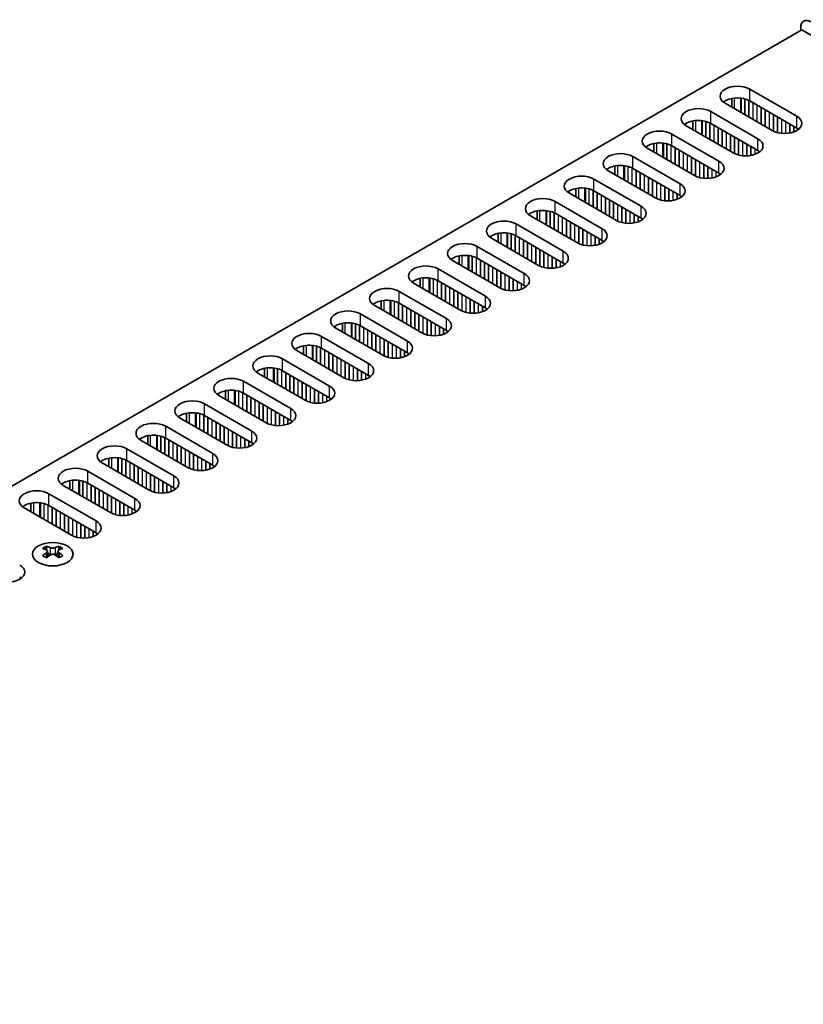
# Model space of a CAD drawing. Units: millimetres. Extents: x 0 to 8642, y 0 to 1405.
# Drawn here: x 284 to 392, y 1035 to 1171 of the extents above; entities that cross this region are included whole.
import ezdxf

# ---------------------------------------------------------------- set-up
doc = ezdxf.new("R2010")
doc.units = ezdxf.units.MM
doc.header["$LTSCALE"] = 5
doc.layers.get('Defpoints').update_dxf_attribs({"lineweight": 25})
for name, color, linetype, lineweight in [('Dimension (ISO)', 7, 'Continuous', 18), ('Visible (ISO)', 7, 'Continuous', 35), ('Visible Narrow (ISO)', 7, 'Continuous', 25)]:
    doc.layers.add(name, color=color, linetype=linetype, lineweight=lineweight)
doc.styles.add('Note Text (TK)', font='MS PGothic.ttf')
doc.dimstyles.new('Default - Method 1b (TK)', dxfattribs={"dimscale": 5, "dimtxt": 2.5, "dimasz": 2.5, "dimexe": 1, "dimexo": 1.5, "dimgap": 1, "dimtad": 1, "dimtoh": 1, "dimrnd": 1e-08, "dimdsep": 46, "dimtxsty": 'Note Text (TK)', "dimcen": 0.09, "dimdle": 5, "dimclrd": 100, "dimclre": 100, "dimclrt": 7, "dimadec": 1, "dimazin": 1, "dimtfac": 1, "dimtmove": 0, "dimatfit": 3, "dimfxl": 1, "dimtolj": 1, "dimlwd": -1, "dimlwe": -1, "dimarcsym": 0})

# ---------------------------------------------------------------- blocks, each defined once
blk = doc.blocks.new('*D14')
at = {"layer": 'Defpoints', "color": 0}
for p in [(395.18, 1171.72), (100.81, 1072.23), (143.24, 1047.74)]:
    blk.add_point(p, dxfattribs=at)
at = {"layer": 'Dimension (ISO)', "color": 100}
for p, q in [((387.68, 1176.05), (329.16, 1209.84)), ((323.33, 1200.71), (111.64, 1078.48)), ((135.74, 1052.07), (95.81, 1075.12))]:
    blk.add_line(p, q, dxfattribs=at)
for points in [[(322.29, 1202.51), (324.37, 1198.9), (334.16, 1206.96)], [(110.6, 1080.29), (112.68, 1076.68), (100.81, 1072.23)]]:
    blk.add_solid(points, dxfattribs=at)
at = {"layer": 'Dimension (ISO)', "color": 7, "insert": (204.76, 1143.91), "char_height": 12.5, "attachment_point": 4, "rotation": 30, "style": 'Note Text (TK)'}
blk.add_mtext('\\A1;{\\Q-30.000;\\W0.816;\\H0.816x;330}', dxfattribs=at)

msp = doc.modelspace()

# ---------------------------------------------------------------- linework, layer by layer
at = {"layer": 'Visible (ISO)'}
for p, q in [((164.3104, 1038.0231), (391.822, 1169.377)), ((391.6453, 1169.2749), (391.6453, 1169.6831)), ((391.822, 1169.377), (695.1709, 994.2384)), ((384.6096, 1161.212), (391.1149, 1157.4561)), ((382.1221, 1158.7289), (382.1221, 1159.9075)), ((391.1149, 1155.8231), (384.6096, 1159.579)), ((379.2355, 1158.1093), (385.7409, 1154.3534)), ((387.7208, 1155.4965), (381.2154, 1159.2524)), ((376.7481, 1156.8049), (376.7481, 1155.6262)), ((382.3468, 1152.3938), (375.8414, 1156.1497)), ((385.7409, 1152.7204), (379.2355, 1156.4763)), ((373.8615, 1155.0066), (380.3669, 1151.2507)), ((376.9728, 1149.2911), (370.4674, 1153.047)), ((371.3741, 1153.7022), (371.3741, 1152.5236)), ((380.3669, 1149.6177), (373.8615, 1153.3736)), ((368.4875, 1151.9039), (374.9929, 1148.148)), ((371.5988, 1146.1884), (365.0934, 1149.9443)), ((366.0001, 1150.5995), (366.0001, 1149.4209)), ((374.9929, 1146.515), (368.4875, 1150.2709)), ((363.1135, 1148.8012), (369.6189, 1145.0454)), ((360.6261, 1147.4968), (360.6261, 1146.3182)), ((369.6189, 1143.4124), (363.1135, 1147.1682)), ((357.7395, 1145.6986), (364.2449, 1141.9427)), ((366.2248, 1143.0858), (359.7194, 1146.8416)), ((355.2521, 1144.3941), (355.2521, 1143.2155)), ((360.8508, 1139.9831), (354.3454, 1143.739)), ((364.2449, 1140.3097), (357.7395, 1144.0656)), ((352.3655, 1142.5959), (358.8709, 1138.84)), ((355.4768, 1136.8804), (348.9714, 1140.6363)), ((349.878, 1141.2914), (349.878, 1140.1128)), ((358.8709, 1137.207), (352.3655, 1140.9629)), ((346.9915, 1139.4932), (353.4969, 1135.7373)), ((350.1027, 1133.7777), (343.5974, 1137.5336)), ((344.504, 1138.1887), (344.504, 1137.0101)), ((353.4969, 1134.1043), (346.9915, 1137.8602)), ((341.6175, 1136.3905), (348.1228, 1132.6346)), ((339.13, 1135.086), (339.13, 1133.9074)), ((344.7287, 1130.675), (338.2233, 1134.4309)), ((348.1228, 1131.0016), (341.6175, 1134.7575)), ((336.2435, 1133.2878), (342.7488, 1129.5319)), ((339.3547, 1127.5723), (332.8493, 1131.3282)), ((333.756, 1131.9834), (333.756, 1130.8047)), ((342.7488, 1127.8989), (336.2435, 1131.6548)), ((330.8694, 1130.1851), (337.3748, 1126.4292)), ((333.9807, 1124.4696), (327.4753, 1128.2255)), ((328.382, 1128.8807), (328.382, 1127.7021)), ((337.3748, 1124.7962), (330.8694, 1128.5521)), ((325.4954, 1127.0824), (332.0008, 1123.3265)), ((323.008, 1125.778), (323.008, 1124.5994)), ((332.0008, 1121.6936), (325.4954, 1125.4494)), ((320.1214, 1123.9797), (326.6268, 1120.2239)), ((328.6067, 1121.367), (322.1013, 1125.1228)), ((317.634, 1122.6753), (317.634, 1121.4967)), ((323.2327, 1118.2643), (316.7273, 1122.0201)), ((326.6268, 1118.5909), (320.1214, 1122.3467)), ((314.7474, 1120.8771), (321.2528, 1117.1212)), ((317.8587, 1115.1616), (311.3533, 1118.9175)), ((312.26, 1119.5726), (312.26, 1118.394)), ((321.2528, 1115.4882), (314.7474, 1119.2441)), ((309.3734, 1117.7744), (315.8788, 1114.0185)), ((312.4847, 1112.0589), (305.9793, 1115.8148)), ((306.886, 1116.4699), (306.886, 1115.2913)), ((315.8788, 1112.3855), (309.3734, 1116.1414)), ((303.9994, 1114.6717), (310.5048, 1110.9158)), ((301.5119, 1113.3672), (301.5119, 1112.1886)), ((307.1107, 1108.9562), (300.6053, 1112.7121)), ((310.5048, 1109.2828), (303.9994, 1113.0387)), ((298.6254, 1111.569), (305.1308, 1107.8131)), ((301.7366, 1105.8535), (295.2313, 1109.6094)), ((296.1379, 1110.2645), (296.1379, 1109.0859)), ((305.1308, 1106.1801), (298.6254, 1109.936)), ((293.2514, 1108.4663), (299.7567, 1104.7104)), ((296.3626, 1102.7508), (289.8572, 1106.5067)), ((290.7639, 1107.1619), (290.7639, 1105.9832)), ((299.7567, 1103.0774), (293.2514, 1106.8333)), ((287.8773, 1105.3636), (294.3827, 1101.6077)), ((285.3899, 1104.0592), (285.3899, 1102.8806)), ((294.3827, 1099.9747), (287.8773, 1103.7306)), ((290.9886, 1099.6481), (284.4832, 1103.404)), ((287.5415, 1098.1195), (287.5415, 1097.9029)), ((289.2739, 1098.1195), (289.2739, 1097.9029)), ((287.6702, 1097.4339), (287.6702, 1096.6122)), ((289.1451, 1097.4339), (289.1451, 1096.6122))]:
    msp.add_line(p, q, dxfattribs=at)
for centre, major_axis, start_param, end_param in [((393.0595, 1168.8666), (-1, 1.7321), 5.49778714, 7.06858347), ((382.9125, 1160.2322), (-2.4, 0), 3.92699082, 7.06858347), ((382.9125, 1158.5992), (-2.4, 0), 3.92699082, 5.65304806), ((377.5385, 1157.1295), (-2.4, 0), 3.92699082, 7.06858347), ((377.5385, 1155.4965), (-2.4, 0), 3.92699082, 5.65304806), ((389.4179, 1156.4763), (2.4, 0), 3.92699082, 7.06858347), ((372.1645, 1154.0268), (-2.4, 0), 3.92699082, 7.06858347), ((389.4179, 1154.8433), (-2.4, 0), 3.7717299, 3.92699082), ((384.0439, 1153.3736), (2.4, 0), 3.92699082, 7.06858347), ((372.1645, 1152.3938), (-2.4, 0), 3.92699082, 5.65304806), ((384.0439, 1151.7406), (-2.4, 0), 3.7717299, 3.92699082), ((366.7905, 1150.9241), (-2.4, 0), 3.92699082, 7.06858347), ((378.6699, 1150.2709), (2.4, 0), 3.92699082, 7.06858347), ((366.7905, 1149.2911), (-2.4, 0), 3.92699082, 5.65304806), ((361.4165, 1147.8214), (-2.4, 0), 3.92699082, 7.06858347), ((378.6699, 1148.6379), (-2.4, 0), 3.7717299, 3.92699082), ((361.4165, 1146.1884), (-2.4, 0), 3.92699082, 5.65304806), ((373.2958, 1147.1682), (2.4, 0), 3.92699082, 7.06858347), ((356.0424, 1144.7188), (-2.4, 0), 3.92699082, 7.06858347), ((373.2958, 1145.5353), (-2.4, 0), 3.7717299, 3.92699082), ((356.0424, 1143.0858), (-2.4, 0), 3.92699082, 5.65304806), ((367.9218, 1144.0656), (2.4, 0), 3.92699082, 7.06858347), ((350.6684, 1141.6161), (-2.4, 0), 3.92699082, 7.06858347), ((367.9218, 1142.4326), (-2.4, 0), 3.7717299, 3.92699082), ((362.5478, 1140.9629), (2.4, 0), 3.92699082, 7.06858347), ((350.6684, 1139.9831), (-2.4, 0), 3.92699082, 5.65304806), ((362.5478, 1139.3299), (-2.4, 0), 3.7717299, 3.92699082), ((345.2944, 1138.5134), (-2.4, 0), 3.92699082, 7.06858347), ((345.2944, 1136.8804), (-2.4, 0), 3.92699082, 5.65304806), ((357.1738, 1137.8602), (2.4, 0), 3.92699082, 7.06858347), ((339.9204, 1135.4107), (-2.4, 0), 3.92699082, 7.06858347), ((357.1738, 1136.2272), (-2.4, 0), 3.7717299, 3.92699082), ((339.9204, 1133.7777), (-2.4, 0), 3.92699082, 5.65304806), ((351.7998, 1134.7575), (2.4, 0), 3.92699082, 7.06858347), ((334.5464, 1132.308), (-2.4, 0), 3.92699082, 7.06858347), ((351.7998, 1133.1245), (-2.4, 0), 3.7717299, 3.92699082), ((334.5464, 1130.675), (-2.4, 0), 3.92699082, 5.65304806), ((346.4258, 1131.6548), (2.4, 0), 3.92699082, 7.06858347), ((329.1724, 1129.2053), (-2.4, 0), 3.92699082, 7.06858347), ((346.4258, 1130.0218), (-2.4, 0), 3.7717299, 3.92699082), ((341.0518, 1128.5521), (2.4, 0), 3.92699082, 7.06858347), ((329.1724, 1127.5723), (-2.4, 0), 3.92699082, 5.65304806), ((323.7984, 1126.1026), (-2.4, 0), 3.92699082, 7.06858347), ((341.0518, 1126.9191), (-2.4, 0), 3.7717299, 3.92699082), ((323.7984, 1124.4696), (-2.4, 0), 3.92699082, 5.65304806), ((335.6778, 1125.4494), (2.4, 0), 3.92699082, 7.06858347), ((318.4244, 1122.9999), (-2.4, 0), 3.92699082, 7.06858347), ((335.6778, 1123.8164), (-2.4, 0), 3.7717299, 3.92699082), ((318.4244, 1121.367), (-2.4, 0), 3.92699082, 5.65304806), ((330.3038, 1122.3467), (2.4, 0), 3.92699082, 7.06858347), ((313.0503, 1119.8973), (-2.4, 0), 3.92699082, 7.06858347), ((330.3038, 1120.7138), (-2.4, 0), 3.7717299, 3.92699082), ((324.9297, 1119.2441), (2.4, 0), 3.92699082, 7.06858347), ((313.0503, 1118.2643), (-2.4, 0), 3.92699082, 5.65304806), ((324.9297, 1117.6111), (-2.4, 0), 3.7717299, 3.92699082), ((307.6763, 1116.7946), (-2.4, 0), 3.92699082, 7.06858347), ((307.6763, 1115.1616), (-2.4, 0), 3.92699082, 5.65304806), ((319.5557, 1116.1414), (2.4, 0), 3.92699082, 7.06858347), ((302.3023, 1113.6919), (-2.4, 0), 3.92699082, 7.06858347), ((319.5557, 1114.5084), (-2.4, 0), 3.7717299, 3.92699082), ((302.3023, 1112.0589), (-2.4, 0), 3.92699082, 5.65304806), ((314.1817, 1113.0387), (2.4, 0), 3.92699082, 7.06858347), ((296.9283, 1110.5892), (-2.4, 0), 3.92699082, 7.06858347), ((314.1817, 1111.4057), (-2.4, 0), 3.7717299, 3.92699082), ((296.9283, 1108.9562), (-2.4, 0), 3.92699082, 5.65304806), ((308.8077, 1109.936), (2.4, 0), 3.92699082, 7.06858347), ((291.5543, 1107.4865), (-2.4, 0), 3.92699082, 7.06858347), ((308.8077, 1108.303), (-2.4, 0), 3.7717299, 3.92699082), ((303.4337, 1106.8333), (2.4, 0), 3.92699082, 7.06858347), ((291.5543, 1105.8535), (-2.4, 0), 3.92699082, 5.65304806), ((286.1803, 1104.3838), (-2.4, 0), 3.92699082, 7.06858347), ((303.4337, 1105.2003), (-2.4, 0), 3.7717299, 3.92699082), ((286.1803, 1102.7508), (-2.4, 0), 3.92699082, 5.65304806), ((298.0597, 1103.7306), (2.4, 0), 3.92699082, 7.06858347), ((298.0597, 1102.0976), (-2.4, 0), 3.7717299, 3.92699082), ((292.6857, 1100.6279), (2.4, 0), 3.92699082, 7.06858347), ((292.6857, 1098.9949), (-2.4, 0), 3.7717299, 3.92699082), ((287.2763, 1092.0733), (3.6136, 6.259), 0.73348815, 0.83730818), ((288.6728, 1091.5732), (3.6964, -6.4023), 2.47483151, 2.57434848), ((288.1425, 1091.5732), (3.6964, 6.4023), 0.56724417, 0.66676114), ((289.539, 1092.0733), (3.6136, -6.259), 2.30428447, 2.40810451), ((288.1425, 1091.267), (-3.6964, 6.4023), 5.61642416, 5.71594113), ((288.1425, 1091.5732), (3.6964, 6.4023), 0.90403518, 1.00355215), ((287.2763, 1090.7669), (-3.6136, 6.259), 5.44587713, 5.54969716), ((288.2486, 1097.4946), (0.5, -0.866), 3.92699082, 4.29658814), ((288.6728, 1091.267), (-3.6964, -6.4023), 4.04562784, 4.14514481), ((288.2486, 1097.4946), (0.5, -0.866), 4.54004732, 5.14665184), ((288.1425, 1091.267), (-3.6964, 6.4023), 5.27963315, 5.37915012), ((288.5668, 1097.4946), (0.5, 0.866), 4.27812612, 4.88473064), ((288.5668, 1097.4946), (0.5, 0.866), 5.12818982, 5.49778714), ((289.539, 1090.7669), (-3.6136, -6.259), 3.8750808, 3.97890083), ((288.6728, 1091.267), (-3.6964, -6.4023), 3.70883683, 3.8083538), ((288.6728, 1091.5732), (3.6964, -6.4023), 2.1380405, 2.23755747), ((282.1498, 1094.545), (2.4, 0), 3.92699082, 7.06858347), ((282.1498, 1092.912), (-2.4, 0), 3.7717299, 3.92699082)]:
    msp.add_ellipse(centre, major_axis=major_axis, ratio=0.57735027, start_param=start_param, end_param=end_param, dxfattribs=at)
msp.add_ellipse((288.4077, 1097.0149), major_axis=(2.8, 0), ratio=0.57735027, dxfattribs=at)
for points in [[(287.5238, 1097.2097), (287.568, 1097.2413), (287.6065, 1097.279), (287.6576, 1097.3571), (287.6702, 1097.3976), (287.6702, 1097.4703), (287.6576, 1097.5073), (287.6065, 1097.5714), (287.568, 1097.5985), (287.5238, 1097.6179)], [(288.0541, 1097.9241), (288.0983, 1097.9047), (288.1544, 1097.8878), (288.2776, 1097.8653), (288.3447, 1097.8597), (288.4706, 1097.8597), (288.5377, 1097.8653), (288.6609, 1097.8878), (288.717, 1097.9047), (288.7612, 1097.9241)], [(288.7612, 1096.9035), (288.717, 1096.9351), (288.6609, 1096.9626), (288.5377, 1096.9992), (288.4706, 1097.0082), (288.3447, 1097.0082), (288.2776, 1096.9992), (288.1544, 1096.9626), (288.0983, 1096.9351), (288.0541, 1096.9035)], [(289.2916, 1097.6179), (289.2473, 1097.5985), (289.2089, 1097.5714), (289.1577, 1097.5073), (289.1451, 1097.4703), (289.1451, 1097.3976), (289.1577, 1097.3571), (289.2089, 1097.279), (289.2473, 1097.2413), (289.2916, 1097.2097)]]:
    msp.add_open_spline(points, degree=3, knots=[0.076192776, 0.076192776, 0.076192776, 0.076192776, 0.0950828432, 0.0950828432, 0.1139729103, 0.1139729103, 0.1328629774, 0.1328629774, 0.1517530446, 0.1517530446, 0.1517530446, 0.1517530446], dxfattribs=at)
at = {"layer": 'Visible Narrow (ISO)'}
for p, q in [((384.6096, 1159.579), (384.6096, 1161.212)), ((382.4882, 1159.963), (382.4882, 1158.5175)), ((383.325, 1159.9642), (383.325, 1158.0345)), ((383.4381, 1159.9512), (383.4381, 1157.9691)), ((383.8883, 1159.8651), (383.8883, 1157.7092)), ((383.9166, 1159.8577), (383.9166, 1157.6929)), ((384.454, 1159.6612), (384.454, 1157.3826)), ((384.4823, 1159.6473), (384.4823, 1157.3663)), ((385.0197, 1159.3422), (385.0197, 1157.056)), ((385.048, 1159.3259), (385.048, 1157.0397)), ((379.2355, 1156.4763), (379.2355, 1158.1093)), ((385.5854, 1159.0156), (385.5854, 1156.7294)), ((385.6136, 1158.9993), (385.6136, 1156.7131)), ((386.151, 1158.689), (386.151, 1156.4028)), ((386.1793, 1158.6727), (386.1793, 1156.3865)), ((386.7167, 1158.3624), (386.7167, 1156.0762)), ((386.745, 1158.3461), (386.745, 1156.0599)), ((387.2824, 1158.0358), (387.2824, 1155.7496)), ((387.3107, 1158.0195), (387.3107, 1155.7333)), ((377.1142, 1156.8603), (377.1142, 1155.4149)), ((377.951, 1156.8615), (377.951, 1154.9318)), ((378.0641, 1156.8485), (378.0641, 1154.8664)), ((378.5143, 1156.7624), (378.5143, 1154.6065)), ((378.5426, 1156.7551), (378.5426, 1154.5902)), ((379.08, 1156.5586), (379.08, 1154.2799)), ((379.1083, 1156.5447), (379.1083, 1154.2636)), ((387.8481, 1157.7092), (387.8481, 1155.4282)), ((387.8764, 1157.6929), (387.8764, 1155.4143)), ((388.4138, 1157.3826), (388.4138, 1155.2178)), ((388.4421, 1157.3663), (388.4421, 1155.2104)), ((388.9795, 1157.056), (388.9795, 1155.114)), ((389.0078, 1157.0397), (389.0078, 1155.111)), ((389.5452, 1156.7294), (389.5452, 1155.0926)), ((389.5734, 1156.7131), (389.5734, 1155.0936)), ((391.1149, 1155.8231), (391.1149, 1157.4561)), ((379.6457, 1156.2395), (379.6457, 1153.9533)), ((379.6739, 1156.2232), (379.6739, 1153.937)), ((380.2114, 1155.9129), (380.2114, 1153.6267)), ((380.2396, 1155.8966), (380.2396, 1153.6104)), ((380.777, 1155.5863), (380.777, 1153.3001)), ((380.8053, 1155.57), (380.8053, 1153.2838)), ((381.3427, 1155.2597), (381.3427, 1152.9735)), ((381.371, 1155.2434), (381.371, 1152.9572)), ((390.1108, 1156.4028), (390.1108, 1155.1497)), ((390.1391, 1156.3865), (390.1391, 1155.1547)), ((390.6765, 1156.0762), (390.6765, 1155.2965)), ((390.7048, 1156.0599), (390.7048, 1155.3067)), ((391.2422, 1155.7436), (391.2422, 1155.576)), ((391.2752, 1155.7209), (391.2752, 1155.5987)), ((373.8615, 1153.3736), (373.8615, 1155.0066)), ((381.9084, 1154.9331), (381.9084, 1152.6469)), ((381.9367, 1154.9168), (381.9367, 1152.6306)), ((382.4741, 1154.6065), (382.4741, 1152.3255)), ((382.5024, 1154.5902), (382.5024, 1152.3116)), ((383.0398, 1154.2799), (383.0398, 1152.1151)), ((383.0681, 1154.2636), (383.0681, 1152.1077)), ((383.6055, 1153.9533), (383.6055, 1152.0113)), ((383.6337, 1153.937), (383.6337, 1152.0084)), ((385.7409, 1152.7204), (385.7409, 1154.3534)), ((371.7402, 1153.7576), (371.7402, 1152.3122)), ((372.577, 1153.7588), (372.577, 1151.8291)), ((372.6901, 1153.7458), (372.6901, 1151.7638)), ((373.1403, 1153.6598), (373.1403, 1151.5038)), ((373.1686, 1153.6524), (373.1686, 1151.4875)), ((373.706, 1153.4559), (373.706, 1151.1772)), ((373.7343, 1153.442), (373.7343, 1151.1609)), ((374.2717, 1153.1368), (374.2717, 1150.8506)), ((374.2999, 1153.1205), (374.2999, 1150.8343)), ((374.8373, 1152.8102), (374.8373, 1150.524)), ((374.8656, 1152.7939), (374.8656, 1150.5077)), ((375.403, 1152.4836), (375.403, 1150.1974)), ((375.4313, 1152.4673), (375.4313, 1150.1811)), ((384.1711, 1153.6267), (384.1711, 1151.9899)), ((384.1994, 1153.6104), (384.1994, 1151.9909)), ((384.7368, 1153.3001), (384.7368, 1152.047)), ((384.7651, 1153.2838), (384.7651, 1152.052)), ((385.3025, 1152.9735), (385.3025, 1152.1938)), ((385.3308, 1152.9572), (385.3308, 1152.204)), ((385.8682, 1152.641), (385.8682, 1152.4733)), ((385.9012, 1152.6182), (385.9012, 1152.496)), ((368.4875, 1150.2709), (368.4875, 1151.9039)), ((375.9687, 1152.157), (375.9687, 1149.8708)), ((375.997, 1152.1407), (375.997, 1149.8545)), ((376.5344, 1151.8304), (376.5344, 1149.5442)), ((376.5627, 1151.8141), (376.5627, 1149.5279)), ((377.1001, 1151.5038), (377.1001, 1149.2228)), ((377.1284, 1151.4875), (377.1284, 1149.2089)), ((377.6658, 1151.1772), (377.6658, 1149.0124)), ((377.6941, 1151.1609), (377.6941, 1149.005)), ((380.3669, 1149.6177), (380.3669, 1151.2507)), ((366.3662, 1150.655), (366.3662, 1149.2095)), ((367.2029, 1150.6562), (367.2029, 1148.7264)), ((367.3161, 1150.6431), (367.3161, 1148.6611)), ((367.7663, 1150.5571), (367.7663, 1148.4012)), ((367.7946, 1150.5497), (367.7946, 1148.3848)), ((368.332, 1150.3532), (368.332, 1148.0746)), ((368.3602, 1150.3393), (368.3602, 1148.0582)), ((368.8976, 1150.0341), (368.8976, 1147.748)), ((368.9259, 1150.0178), (368.9259, 1147.7316)), ((378.2315, 1150.8506), (378.2315, 1148.9086)), ((378.2597, 1150.8343), (378.2597, 1148.9057)), ((378.7971, 1150.524), (378.7971, 1148.8872)), ((378.8254, 1150.5077), (378.8254, 1148.8882)), ((379.3628, 1150.1974), (379.3628, 1148.9443)), ((379.3911, 1150.1811), (379.3911, 1148.9493)), ((379.9285, 1149.8708), (379.9285, 1149.0911)), ((379.9568, 1149.8545), (379.9568, 1149.1013)), ((363.1135, 1147.1682), (363.1135, 1148.8012)), ((369.4633, 1149.7075), (369.4633, 1147.4214)), ((369.4916, 1149.6912), (369.4916, 1147.405)), ((370.029, 1149.381), (370.029, 1147.0948)), ((370.0573, 1149.3646), (370.0573, 1147.0784)), ((370.5947, 1149.0544), (370.5947, 1146.7682)), ((370.623, 1149.038), (370.623, 1146.7518)), ((371.1604, 1148.7278), (371.1604, 1146.4416)), ((371.1887, 1148.7114), (371.1887, 1146.4252)), ((371.7261, 1148.4012), (371.7261, 1146.1201)), ((380.4942, 1149.5383), (380.4942, 1149.3706)), ((380.5271, 1149.5155), (380.5271, 1149.3933)), ((360.9922, 1147.5523), (360.9922, 1146.1068)), ((361.8289, 1147.5535), (361.8289, 1145.6237)), ((361.9421, 1147.5405), (361.9421, 1145.5584)), ((362.3923, 1147.4544), (362.3923, 1145.2985)), ((362.4205, 1147.447), (362.4205, 1145.2821)), ((362.9579, 1147.2505), (362.9579, 1144.9719)), ((362.9862, 1147.2366), (362.9862, 1144.9555)), ((371.7544, 1148.3848), (371.7544, 1146.1062)), ((372.2918, 1148.0746), (372.2918, 1145.9097)), ((372.32, 1148.0582), (372.32, 1145.9023)), ((372.8574, 1147.748), (372.8574, 1145.8059)), ((372.8857, 1147.7316), (372.8857, 1145.803)), ((373.4231, 1147.4214), (373.4231, 1145.7846)), ((373.4514, 1147.405), (373.4514, 1145.7855)), ((373.9888, 1147.0948), (373.9888, 1145.8416)), ((374.0171, 1147.0784), (374.0171, 1145.8467)), ((374.9929, 1146.515), (374.9929, 1148.148)), ((357.7395, 1144.0656), (357.7395, 1145.6986)), ((363.5236, 1146.9315), (363.5236, 1144.6453)), ((363.5519, 1146.9151), (363.5519, 1144.6289)), ((364.0893, 1146.6049), (364.0893, 1144.3187)), ((364.1176, 1146.5885), (364.1176, 1144.3023)), ((364.655, 1146.2783), (364.655, 1143.9921)), ((364.6833, 1146.2619), (364.6833, 1143.9757)), ((365.2207, 1145.9517), (365.2207, 1143.6655)), ((365.249, 1145.9353), (365.249, 1143.6491)), ((374.5545, 1146.7682), (374.5545, 1145.9884)), ((374.5828, 1146.7518), (374.5828, 1145.9987)), ((375.1202, 1146.4356), (375.1202, 1146.2679)), ((375.1531, 1146.4128), (375.1531, 1146.2907)), ((355.6182, 1144.4496), (355.6182, 1143.0041)), ((356.4549, 1144.4508), (356.4549, 1142.521)), ((356.5681, 1144.4378), (356.5681, 1142.4557)), ((357.0182, 1144.3517), (357.0182, 1142.1958)), ((357.0465, 1144.3443), (357.0465, 1142.1795)), ((365.7864, 1145.6251), (365.7864, 1143.3389)), ((365.8147, 1145.6087), (365.8147, 1143.3225)), ((366.3521, 1145.2985), (366.3521, 1143.0174)), ((366.3803, 1145.2821), (366.3803, 1143.0035)), ((366.9177, 1144.9719), (366.9177, 1142.807)), ((366.946, 1144.9555), (366.946, 1142.7996)), ((367.4834, 1144.6453), (367.4834, 1142.7032)), ((367.5117, 1144.6289), (367.5117, 1142.7003)), ((368.0491, 1144.3187), (368.0491, 1142.6819)), ((369.6189, 1143.4124), (369.6189, 1145.0454)), ((357.5839, 1144.1478), (357.5839, 1141.8692)), ((357.6122, 1144.1339), (357.6122, 1141.8529)), ((358.1496, 1143.8288), (358.1496, 1141.5426)), ((358.1779, 1143.8124), (358.1779, 1141.5263)), ((358.7153, 1143.5022), (358.7153, 1141.216)), ((358.7436, 1143.4858), (358.7436, 1141.1997)), ((359.281, 1143.1756), (359.281, 1140.8894)), ((359.3093, 1143.1592), (359.3093, 1140.8731)), ((368.0774, 1144.3023), (368.0774, 1142.6828)), ((368.6148, 1143.9921), (368.6148, 1142.7389)), ((368.6431, 1143.9757), (368.6431, 1142.744)), ((369.1805, 1143.6655), (369.1805, 1142.8858)), ((369.2088, 1143.6491), (369.2088, 1142.896)), ((369.7462, 1143.3329), (369.7462, 1143.1652)), ((369.7791, 1143.3102), (369.7791, 1143.188)), ((352.3655, 1140.9629), (352.3655, 1142.5959)), ((359.8467, 1142.849), (359.8467, 1140.5628)), ((359.875, 1142.8326), (359.875, 1140.5465)), ((360.4124, 1142.5224), (360.4124, 1140.2362)), ((360.4406, 1142.506), (360.4406, 1140.2199)), ((360.978, 1142.1958), (360.978, 1139.9147)), ((361.0063, 1142.1795), (361.0063, 1139.9008)), ((361.5437, 1141.8692), (361.5437, 1139.7043)), ((361.572, 1141.8529), (361.572, 1139.6969)), ((364.2449, 1140.3097), (364.2449, 1141.9427)), ((350.2442, 1141.3469), (350.2442, 1139.9014)), ((351.0809, 1141.3481), (351.0809, 1139.4183)), ((351.194, 1141.3351), (351.194, 1139.353)), ((351.6442, 1141.249), (351.6442, 1139.0931)), ((351.6725, 1141.2416), (351.6725, 1139.0768)), ((352.2099, 1141.0451), (352.2099, 1138.7665)), ((352.2382, 1141.0312), (352.2382, 1138.7502)), ((352.7756, 1140.7261), (352.7756, 1138.4399)), ((352.8039, 1140.7098), (352.8039, 1138.4236)), ((353.3413, 1140.3995), (353.3413, 1138.1133)), ((353.3696, 1140.3832), (353.3696, 1138.097)), ((362.1094, 1141.5426), (362.1094, 1139.6005)), ((362.1377, 1141.5263), (362.1377, 1139.5976)), ((362.6751, 1141.216), (362.6751, 1139.5792)), ((362.7034, 1141.1997), (362.7034, 1139.5801)), ((363.2408, 1140.8894), (363.2408, 1139.6362)), ((363.2691, 1140.8731), (363.2691, 1139.6413)), ((363.8065, 1140.5628), (363.8065, 1139.7831)), ((363.8348, 1140.5465), (363.8348, 1139.7933)), ((346.9915, 1137.8602), (346.9915, 1139.4932)), ((353.907, 1140.0729), (353.907, 1137.7867)), ((353.9353, 1140.0566), (353.9353, 1137.7704)), ((354.4727, 1139.7463), (354.4727, 1137.4601)), ((354.5009, 1139.73), (354.5009, 1137.4438)), ((355.0383, 1139.4197), (355.0383, 1137.1335)), ((355.0666, 1139.4034), (355.0666, 1137.1172)), ((355.604, 1139.0931), (355.604, 1136.812)), ((355.6323, 1139.0768), (355.6323, 1136.7981)), ((364.3722, 1140.2302), (364.3722, 1140.0625)), ((364.4051, 1140.2075), (364.4051, 1140.0853)), ((344.8702, 1138.2442), (344.8702, 1136.7987)), ((345.7069, 1138.2454), (345.7069, 1136.3156)), ((345.82, 1138.2324), (345.82, 1136.2503)), ((346.2702, 1138.1463), (346.2702, 1135.9904)), ((346.2985, 1138.1389), (346.2985, 1135.9741)), ((346.8359, 1137.9424), (346.8359, 1135.6638)), ((346.8642, 1137.9285), (346.8642, 1135.6475)), ((347.4016, 1137.6234), (347.4016, 1135.3372)), ((347.4299, 1137.6071), (347.4299, 1135.3209)), ((356.1697, 1138.7665), (356.1697, 1136.6016)), ((356.198, 1138.7502), (356.198, 1136.5942)), ((356.7354, 1138.4399), (356.7354, 1136.4979)), ((356.7637, 1138.4236), (356.7637, 1136.4949)), ((357.3011, 1138.1133), (357.3011, 1136.4765)), ((357.3294, 1138.097), (357.3294, 1136.4775)), ((357.8668, 1137.7867), (357.8668, 1136.5336)), ((357.8951, 1137.7704), (357.8951, 1136.5386)), ((358.8709, 1137.207), (358.8709, 1138.84)), ((341.6175, 1134.7575), (341.6175, 1136.3905)), ((347.9673, 1137.2968), (347.9673, 1135.0106)), ((347.9956, 1137.2805), (347.9956, 1134.9943)), ((348.533, 1136.9702), (348.533, 1134.684)), ((348.5613, 1136.9539), (348.5613, 1134.6677)), ((349.0987, 1136.6436), (349.0987, 1134.3574)), ((349.1269, 1136.6273), (349.1269, 1134.3411)), ((349.6643, 1136.317), (349.6643, 1134.0308)), ((349.6926, 1136.3007), (349.6926, 1134.0145)), ((358.4325, 1137.4601), (358.4325, 1136.6804)), ((358.4607, 1137.4438), (358.4607, 1136.6906)), ((358.9981, 1137.1275), (358.9981, 1136.9599)), ((359.0311, 1137.1048), (359.0311, 1136.9826)), ((339.4961, 1135.1415), (339.4961, 1133.6961)), ((340.3329, 1135.1427), (340.3329, 1133.213)), ((340.446, 1135.1297), (340.446, 1133.1476)), ((340.8962, 1135.0436), (340.8962, 1132.8877)), ((340.9245, 1135.0362), (340.9245, 1132.8714)), ((341.4619, 1134.8397), (341.4619, 1132.5611)), ((341.4902, 1134.8258), (341.4902, 1132.5448)), ((350.23, 1135.9904), (350.23, 1133.7094)), ((350.2583, 1135.9741), (350.2583, 1133.6955)), ((350.7957, 1135.6638), (350.7957, 1133.499)), ((350.824, 1135.6475), (350.824, 1133.4916)), ((351.3614, 1135.3372), (351.3614, 1133.3952)), ((351.3897, 1135.3209), (351.3897, 1133.3922)), ((351.9271, 1135.0106), (351.9271, 1133.3738)), ((351.9554, 1134.9943), (351.9554, 1133.3748)), ((353.4969, 1134.1043), (353.4969, 1135.7373)), ((342.0276, 1134.5207), (342.0276, 1132.2345)), ((342.0559, 1134.5044), (342.0559, 1132.2182)), ((342.5933, 1134.1941), (342.5933, 1131.9079)), ((342.6216, 1134.1778), (342.6216, 1131.8916)), ((343.159, 1133.8675), (343.159, 1131.5813)), ((343.1872, 1133.8512), (343.1872, 1131.565)), ((343.7246, 1133.5409), (343.7246, 1131.2547)), ((343.7529, 1133.5246), (343.7529, 1131.2384)), ((352.4928, 1134.684), (352.4928, 1133.4309)), ((352.521, 1134.6677), (352.521, 1133.4359)), ((353.0584, 1134.3574), (353.0584, 1133.5777)), ((353.0867, 1134.3411), (353.0867, 1133.5879)), ((353.6241, 1134.0248), (353.6241, 1133.8572)), ((353.6571, 1134.0021), (353.6571, 1133.8799)), ((336.2435, 1131.6548), (336.2435, 1133.2878)), ((344.2903, 1133.2143), (344.2903, 1130.9281)), ((344.3186, 1133.198), (344.3186, 1130.9118)), ((344.856, 1132.8877), (344.856, 1130.6067)), ((344.8843, 1132.8714), (344.8843, 1130.5928)), ((345.4217, 1132.5611), (345.4217, 1130.3963)), ((345.45, 1132.5448), (345.45, 1130.3889)), ((345.9874, 1132.2345), (345.9874, 1130.2925)), ((346.0157, 1132.2182), (346.0157, 1130.2896)), ((348.1228, 1131.0016), (348.1228, 1132.6346)), ((334.1221, 1132.0388), (334.1221, 1130.5934)), ((334.9589, 1132.04), (334.9589, 1130.1103)), ((335.072, 1132.027), (335.072, 1130.045)), ((335.5222, 1131.941), (335.5222, 1129.785)), ((335.5505, 1131.9336), (335.5505, 1129.7687)), ((336.0879, 1131.7371), (336.0879, 1129.4584)), ((336.1162, 1131.7232), (336.1162, 1129.4421)), ((336.6536, 1131.418), (336.6536, 1129.1318)), ((336.6819, 1131.4017), (336.6819, 1129.1155)), ((337.2193, 1131.0914), (337.2193, 1128.8052)), ((337.2475, 1131.0751), (337.2475, 1128.7889)), ((337.7849, 1130.7648), (337.7849, 1128.4786)), ((337.8132, 1130.7485), (337.8132, 1128.4623)), ((346.5531, 1131.9079), (346.5531, 1130.2711)), ((346.5814, 1131.8916), (346.5814, 1130.2721)), ((347.1188, 1131.5813), (347.1188, 1130.3282)), ((347.147, 1131.565), (347.147, 1130.3332)), ((347.6844, 1131.2547), (347.6844, 1130.475)), ((347.7127, 1131.2384), (347.7127, 1130.4852)), ((348.2501, 1130.9221), (348.2501, 1130.7545)), ((348.2831, 1130.8994), (348.2831, 1130.7772)), ((330.8694, 1128.5521), (330.8694, 1130.1851)), ((338.3506, 1130.4382), (338.3506, 1128.152)), ((338.3789, 1130.4219), (338.3789, 1128.1357)), ((338.9163, 1130.1116), (338.9163, 1127.8254)), ((338.9446, 1130.0953), (338.9446, 1127.8091)), ((339.482, 1129.785), (339.482, 1127.504)), ((339.5103, 1129.7687), (339.5103, 1127.4901)), ((340.0477, 1129.4584), (340.0477, 1127.2936)), ((340.076, 1129.4421), (340.076, 1127.2862)), ((342.7488, 1127.8989), (342.7488, 1129.5319)), ((328.7481, 1128.9361), (328.7481, 1127.4907)), ((329.5849, 1128.9373), (329.5849, 1127.0076)), ((329.698, 1128.9243), (329.698, 1126.9423)), ((330.1482, 1128.8383), (330.1482, 1126.6823)), ((330.1765, 1128.8309), (330.1765, 1126.666)), ((330.7139, 1128.6344), (330.7139, 1126.3557)), ((330.7422, 1128.6205), (330.7422, 1126.3394)), ((331.2796, 1128.3153), (331.2796, 1126.0291)), ((331.3078, 1128.299), (331.3078, 1126.0128)), ((340.6134, 1129.1318), (340.6134, 1127.1898)), ((340.6417, 1129.1155), (340.6417, 1127.1869)), ((341.1791, 1128.8052), (341.1791, 1127.1684)), ((341.2073, 1128.7889), (341.2073, 1127.1694)), ((341.7447, 1128.4786), (341.7447, 1127.2255)), ((341.773, 1128.4623), (341.773, 1127.2305)), ((342.3104, 1128.152), (342.3104, 1127.3723)), ((342.3387, 1128.1357), (342.3387, 1127.3825)), ((325.4954, 1125.4494), (325.4954, 1127.0824)), ((331.8452, 1127.9887), (331.8452, 1125.7025)), ((331.8735, 1127.9724), (331.8735, 1125.6862)), ((332.4109, 1127.6621), (332.4109, 1125.376)), ((332.4392, 1127.6458), (332.4392, 1125.3596)), ((332.9766, 1127.3355), (332.9766, 1125.0494)), ((333.0049, 1127.3192), (333.0049, 1125.033)), ((333.5423, 1127.0089), (333.5423, 1124.7228)), ((333.5706, 1126.9926), (333.5706, 1124.7064)), ((334.108, 1126.6823), (334.108, 1124.4013)), ((334.1363, 1126.666), (334.1363, 1124.3874)), ((342.8761, 1127.8195), (342.8761, 1127.6518)), ((342.9091, 1127.7967), (342.9091, 1127.6745)), ((323.3741, 1125.8335), (323.3741, 1124.388)), ((324.2109, 1125.8347), (324.2109, 1123.9049)), ((324.324, 1125.8216), (324.324, 1123.8396)), ((324.7742, 1125.7356), (324.7742, 1123.5797)), ((324.8025, 1125.7282), (324.8025, 1123.5633)), ((325.3399, 1125.5317), (325.3399, 1123.2531)), ((325.3681, 1125.5178), (325.3681, 1123.2367)), ((334.6737, 1126.3557), (334.6737, 1124.1909)), ((334.702, 1126.3394), (334.702, 1124.1835)), ((335.2394, 1126.0291), (335.2394, 1124.0871)), ((335.2676, 1126.0128), (335.2676, 1124.0842)), ((335.805, 1125.7025), (335.805, 1124.0657)), ((335.8333, 1125.6862), (335.8333, 1124.0667)), ((336.3707, 1125.376), (336.3707, 1124.1228)), ((336.399, 1125.3596), (336.399, 1124.1278)), ((337.3748, 1124.7962), (337.3748, 1126.4292)), ((320.1214, 1122.3467), (320.1214, 1123.9797)), ((325.9055, 1125.2127), (325.9055, 1122.9265)), ((325.9338, 1125.1963), (325.9338, 1122.9101)), ((326.4712, 1124.8861), (326.4712, 1122.5999)), ((326.4995, 1124.8697), (326.4995, 1122.5835)), ((327.0369, 1124.5595), (327.0369, 1122.2733)), ((327.0652, 1124.5431), (327.0652, 1122.2569)), ((327.6026, 1124.2329), (327.6026, 1121.9467)), ((327.6309, 1124.2165), (327.6309, 1121.9303)), ((336.9364, 1125.0494), (336.9364, 1124.2696)), ((336.9647, 1125.033), (336.9647, 1124.2798)), ((337.5021, 1124.7168), (337.5021, 1124.5491)), ((337.535, 1124.694), (337.535, 1124.5718)), ((318.0001, 1122.7308), (318.0001, 1121.2853)), ((318.8368, 1122.732), (318.8368, 1120.8022)), ((318.95, 1122.719), (318.95, 1120.7369)), ((319.4002, 1122.6329), (319.4002, 1120.477)), ((319.4285, 1122.6255), (319.4285, 1120.4606)), ((328.1683, 1123.9063), (328.1683, 1121.6201)), ((328.1966, 1123.8899), (328.1966, 1121.6037)), ((328.734, 1123.5797), (328.734, 1121.2986)), ((328.7623, 1123.5633), (328.7623, 1121.2847)), ((329.2997, 1123.2531), (329.2997, 1121.0882)), ((329.3279, 1123.2367), (329.3279, 1121.0808)), ((329.8653, 1122.9265), (329.8653, 1120.9844)), ((329.8936, 1122.9101), (329.8936, 1120.9815)), ((330.431, 1122.5999), (330.431, 1120.9631)), ((330.4593, 1122.5835), (330.4593, 1120.964)), ((332.0008, 1121.6936), (332.0008, 1123.3265)), ((319.9659, 1122.429), (319.9659, 1120.1504)), ((319.9941, 1122.4151), (319.9941, 1120.134)), ((320.5315, 1122.11), (320.5315, 1119.8238)), ((320.5598, 1122.0936), (320.5598, 1119.8074)), ((321.0972, 1121.7834), (321.0972, 1119.4972)), ((321.1255, 1121.767), (321.1255, 1119.4808)), ((321.6629, 1121.4568), (321.6629, 1119.1706)), ((321.6912, 1121.4404), (321.6912, 1119.1542)), ((330.9967, 1122.2733), (330.9967, 1121.0201)), ((331.025, 1122.2569), (331.025, 1121.0252)), ((331.5624, 1121.9467), (331.5624, 1121.1669)), ((331.5907, 1121.9303), (331.5907, 1121.1772)), ((332.1281, 1121.6141), (332.1281, 1121.4464)), ((332.161, 1121.5913), (332.161, 1121.4692)), ((314.7474, 1119.2441), (314.7474, 1120.8771)), ((322.2286, 1121.1302), (322.2286, 1118.844)), ((322.2569, 1121.1138), (322.2569, 1118.8276)), ((322.7943, 1120.8036), (322.7943, 1118.5174)), ((322.8226, 1120.7872), (322.8226, 1118.501)), ((323.36, 1120.477), (323.36, 1118.1959)), ((323.3882, 1120.4606), (323.3882, 1118.182)), ((323.9257, 1120.1504), (323.9257, 1117.9855)), ((323.9539, 1120.134), (323.9539, 1117.9781)), ((326.6268, 1118.5909), (326.6268, 1120.2239)), ((312.6261, 1119.6281), (312.6261, 1118.1826)), ((313.4628, 1119.6293), (313.4628, 1117.6995)), ((313.576, 1119.6163), (313.576, 1117.6342)), ((314.0262, 1119.5302), (314.0262, 1117.3743)), ((314.0544, 1119.5228), (314.0544, 1117.358)), ((314.5918, 1119.3263), (314.5918, 1117.0477)), ((314.6201, 1119.3124), (314.6201, 1117.0314)), ((315.1575, 1119.0073), (315.1575, 1116.7211)), ((315.1858, 1118.9909), (315.1858, 1116.7048)), ((315.7232, 1118.6807), (315.7232, 1116.3945)), ((315.7515, 1118.6643), (315.7515, 1116.3782)), ((324.4913, 1119.8238), (324.4913, 1117.8817)), ((324.5196, 1119.8074), (324.5196, 1117.8788)), ((325.057, 1119.4972), (325.057, 1117.8604)), ((325.0853, 1119.4808), (325.0853, 1117.8613)), ((325.6227, 1119.1706), (325.6227, 1117.9174)), ((325.651, 1119.1542), (325.651, 1117.9225)), ((326.1884, 1118.844), (326.1884, 1118.0643)), ((326.2167, 1118.8276), (326.2167, 1118.0745)), ((326.7541, 1118.5114), (326.7541, 1118.3437)), ((309.3734, 1116.1414), (309.3734, 1117.7744)), ((316.2889, 1118.3541), (316.2889, 1116.0679)), ((316.3172, 1118.3378), (316.3172, 1116.0516)), ((316.8546, 1118.0275), (316.8546, 1115.7413)), ((316.8829, 1118.0112), (316.8829, 1115.725)), ((317.4203, 1117.7009), (317.4203, 1115.4147)), ((317.4486, 1117.6846), (317.4486, 1115.3984)), ((317.986, 1117.3743), (317.986, 1115.0932)), ((318.0142, 1117.358), (318.0142, 1115.0793)), ((326.787, 1118.4887), (326.787, 1118.3665)), ((307.2521, 1116.5254), (307.2521, 1115.0799)), ((308.0888, 1116.5266), (308.0888, 1114.5968)), ((308.202, 1116.5136), (308.202, 1114.5315)), ((308.6521, 1116.4275), (308.6521, 1114.2716)), ((308.6804, 1116.4201), (308.6804, 1114.2553)), ((309.2178, 1116.2236), (309.2178, 1113.945)), ((309.2461, 1116.2097), (309.2461, 1113.9287)), ((309.7835, 1115.9046), (309.7835, 1113.6184)), ((309.8118, 1115.8883), (309.8118, 1113.6021)), ((318.5516, 1117.0477), (318.5516, 1114.8828)), ((318.5799, 1117.0314), (318.5799, 1114.8754)), ((319.1173, 1116.7211), (319.1173, 1114.779)), ((319.1456, 1116.7048), (319.1456, 1114.7761)), ((319.683, 1116.3945), (319.683, 1114.7577)), ((319.7113, 1116.3782), (319.7113, 1114.7586)), ((320.2487, 1116.0679), (320.2487, 1114.8147)), ((320.277, 1116.0516), (320.277, 1114.8198)), ((321.2528, 1115.4882), (321.2528, 1117.1212)), ((303.9994, 1113.0387), (303.9994, 1114.6717)), ((310.3492, 1115.578), (310.3492, 1113.2918)), ((310.3775, 1115.5617), (310.3775, 1113.2755)), ((310.9149, 1115.2514), (310.9149, 1112.9652)), ((310.9432, 1115.2351), (310.9432, 1112.9489)), ((311.4806, 1114.9248), (311.4806, 1112.6386)), ((311.5089, 1114.9085), (311.5089, 1112.6223)), ((312.0463, 1114.5982), (312.0463, 1112.312)), ((312.0745, 1114.5819), (312.0745, 1112.2957)), ((320.8144, 1115.7413), (320.8144, 1114.9616)), ((320.8427, 1115.725), (320.8427, 1114.9718)), ((321.3801, 1115.4087), (321.3801, 1115.241)), ((321.413, 1115.386), (321.413, 1115.2638)), ((301.8781, 1113.4227), (301.8781, 1111.9772)), ((302.7148, 1113.4239), (302.7148, 1111.4941)), ((302.8279, 1113.4109), (302.8279, 1111.4288)), ((303.2781, 1113.3248), (303.2781, 1111.1689)), ((303.3064, 1113.3174), (303.3064, 1111.1526)), ((303.8438, 1113.1209), (303.8438, 1110.8423)), ((303.8721, 1113.107), (303.8721, 1110.826)), ((312.6119, 1114.2716), (312.6119, 1111.9905)), ((312.6402, 1114.2553), (312.6402, 1111.9766)), ((313.1776, 1113.945), (313.1776, 1111.7801)), ((313.2059, 1113.9287), (313.2059, 1111.7727)), ((313.7433, 1113.6184), (313.7433, 1111.6764)), ((313.7716, 1113.6021), (313.7716, 1111.6734)), ((314.309, 1113.2918), (314.309, 1111.655)), ((314.3373, 1113.2755), (314.3373, 1111.656)), ((315.8788, 1112.3855), (315.8788, 1114.0185)), ((304.4095, 1112.8019), (304.4095, 1110.5157)), ((304.4378, 1112.7856), (304.4378, 1110.4994)), ((304.9752, 1112.4753), (304.9752, 1110.1891)), ((305.0035, 1112.459), (305.0035, 1110.1728)), ((305.5409, 1112.1487), (305.5409, 1109.8625)), ((305.5692, 1112.1324), (305.5692, 1109.8462)), ((306.1066, 1111.8221), (306.1066, 1109.5359)), ((306.1348, 1111.8058), (306.1348, 1109.5196)), ((314.8747, 1112.9652), (314.8747, 1111.7121)), ((314.903, 1112.9489), (314.903, 1111.7171)), ((315.4404, 1112.6386), (315.4404, 1111.8589)), ((315.4687, 1112.6223), (315.4687, 1111.8691)), ((316.0061, 1112.306), (316.0061, 1112.1384)), ((316.039, 1112.2833), (316.039, 1112.1611)), ((298.6254, 1109.936), (298.6254, 1111.569)), ((306.6722, 1111.4955), (306.6722, 1109.2093)), ((306.7005, 1111.4792), (306.7005, 1109.193)), ((307.2379, 1111.1689), (307.2379, 1108.8879)), ((307.2662, 1111.1526), (307.2662, 1108.874)), ((307.8036, 1110.8423), (307.8036, 1108.6775)), ((307.8319, 1110.826), (307.8319, 1108.6701)), ((308.3693, 1110.5157), (308.3693, 1108.5737)), ((308.3976, 1110.4994), (308.3976, 1108.5707)), ((310.5048, 1109.2828), (310.5048, 1110.9158)), ((296.504, 1110.32), (296.504, 1108.8746)), ((297.3408, 1110.3212), (297.3408, 1108.3915)), ((297.4539, 1110.3082), (297.4539, 1108.3261)), ((297.9041, 1110.2221), (297.9041, 1108.0662)), ((297.9324, 1110.2147), (297.9324, 1108.0499)), ((298.4698, 1110.0182), (298.4698, 1107.7396)), ((298.4981, 1110.0043), (298.4981, 1107.7233)), ((299.0355, 1109.6992), (299.0355, 1107.413)), ((299.0638, 1109.6829), (299.0638, 1107.3967)), ((299.6012, 1109.3726), (299.6012, 1107.0864)), ((299.6295, 1109.3563), (299.6295, 1107.0701)), ((300.1669, 1109.046), (300.1669, 1106.7598)), ((300.1951, 1109.0297), (300.1951, 1106.7435)), ((308.935, 1110.1891), (308.935, 1108.5523)), ((308.9633, 1110.1728), (308.9633, 1108.5533)), ((309.5007, 1109.8625), (309.5007, 1108.6094)), ((309.529, 1109.8462), (309.529, 1108.6144)), ((310.0664, 1109.5359), (310.0664, 1108.7562)), ((310.0946, 1109.5196), (310.0946, 1108.7664)), ((310.632, 1109.2033), (310.632, 1109.0357)), ((310.665, 1109.1806), (310.665, 1109.0584)), ((293.2514, 1106.8333), (293.2514, 1108.4663)), ((300.7325, 1108.7194), (300.7325, 1106.4332)), ((300.7608, 1108.7031), (300.7608, 1106.4169)), ((301.2982, 1108.3928), (301.2982, 1106.1066)), ((301.3265, 1108.3765), (301.3265, 1106.0903)), ((301.8639, 1108.0662), (301.8639, 1105.7852)), ((301.8922, 1108.0499), (301.8922, 1105.7713)), ((302.4296, 1107.7396), (302.4296, 1105.5748)), ((302.4579, 1107.7233), (302.4579, 1105.5674)), ((305.1308, 1106.1801), (305.1308, 1107.8131)), ((291.13, 1107.2173), (291.13, 1105.7719)), ((291.9668, 1107.2185), (291.9668, 1105.2888)), ((292.0799, 1107.2055), (292.0799, 1105.2235)), ((292.5301, 1107.1195), (292.5301, 1104.9635)), ((292.5584, 1107.1121), (292.5584, 1104.9472)), ((293.0958, 1106.9156), (293.0958, 1104.6369)), ((293.1241, 1106.9017), (293.1241, 1104.6206)), ((293.6615, 1106.5965), (293.6615, 1104.3103)), ((293.6898, 1106.5802), (293.6898, 1104.294)), ((294.2272, 1106.2699), (294.2272, 1103.9837)), ((302.9953, 1107.413), (302.9953, 1105.471)), ((303.0236, 1107.3967), (303.0236, 1105.4681)), ((303.561, 1107.0864), (303.561, 1105.4496)), ((303.5893, 1107.0701), (303.5893, 1105.4506)), ((304.1267, 1106.7598), (304.1267, 1105.5067)), ((304.1549, 1106.7435), (304.1549, 1105.5117)), ((304.6923, 1106.4332), (304.6923, 1105.6535)), ((304.7206, 1106.4169), (304.7206, 1105.6637)), ((287.8773, 1103.7306), (287.8773, 1105.3636)), ((294.2554, 1106.2536), (294.2554, 1103.9674)), ((294.7929, 1105.9433), (294.7929, 1103.6571)), ((294.8211, 1105.927), (294.8211, 1103.6408)), ((295.3585, 1105.6167), (295.3585, 1103.3305)), ((295.3868, 1105.6004), (295.3868, 1103.3142)), ((295.9242, 1105.2901), (295.9242, 1103.0039)), ((295.9525, 1105.2738), (295.9525, 1102.9876)), ((296.4899, 1104.9635), (296.4899, 1102.6825)), ((296.5182, 1104.9472), (296.5182, 1102.6686)), ((305.258, 1106.1007), (305.258, 1105.933)), ((305.291, 1106.0779), (305.291, 1105.9557)), ((285.756, 1104.1146), (285.756, 1102.6692)), ((286.5928, 1104.1159), (286.5928, 1102.1861)), ((286.7059, 1104.1028), (286.7059, 1102.1208)), ((287.1561, 1104.0168), (287.1561, 1101.8608)), ((287.1844, 1104.0094), (287.1844, 1101.8445)), ((287.7218, 1103.8129), (287.7218, 1101.5343)), ((287.7501, 1103.799), (287.7501, 1101.5179)), ((297.0556, 1104.6369), (297.0556, 1102.4721)), ((297.0839, 1104.6206), (297.0839, 1102.4647)), ((297.6213, 1104.3103), (297.6213, 1102.3683)), ((297.6496, 1104.294), (297.6496, 1102.3654)), ((298.187, 1103.9837), (298.187, 1102.3469)), ((298.2152, 1103.9674), (298.2152, 1102.3479)), ((298.7526, 1103.6571), (298.7526, 1102.404)), ((298.7809, 1103.6408), (298.7809, 1102.409)), ((299.7567, 1103.0774), (299.7567, 1104.7104)), ((288.2875, 1103.4938), (288.2875, 1101.2077)), ((288.3158, 1103.4775), (288.3158, 1101.1913)), ((288.8532, 1103.1672), (288.8532, 1100.8811)), ((288.8814, 1103.1509), (288.8814, 1100.8647)), ((289.4188, 1102.8406), (289.4188, 1100.5545)), ((289.4471, 1102.8243), (289.4471, 1100.5381)), ((289.9845, 1102.514), (289.9845, 1100.2279)), ((290.0128, 1102.4977), (290.0128, 1100.2115)), ((290.5502, 1102.1874), (290.5502, 1099.9013)), ((299.3183, 1103.3305), (299.3183, 1102.5508)), ((299.3466, 1103.3142), (299.3466, 1102.561)), ((299.884, 1102.998), (299.884, 1102.8303)), ((299.917, 1102.9752), (299.917, 1102.853)), ((290.5785, 1102.1711), (290.5785, 1099.8849)), ((291.1159, 1101.8608), (291.1159, 1099.5798)), ((291.1442, 1101.8445), (291.1442, 1099.5659)), ((291.6816, 1101.5343), (291.6816, 1099.3694)), ((291.7099, 1101.5179), (291.7099, 1099.362)), ((292.2473, 1101.2077), (292.2473, 1099.2656)), ((292.2756, 1101.1913), (292.2756, 1099.2627)), ((292.813, 1100.8811), (292.813, 1099.2442)), ((292.8412, 1100.8647), (292.8412, 1099.2452)), ((294.3827, 1099.9747), (294.3827, 1101.6077)), ((293.3786, 1100.5545), (293.3786, 1099.3013)), ((293.4069, 1100.5381), (293.4069, 1099.3063)), ((293.9443, 1100.2279), (293.9443, 1099.4481)), ((293.9726, 1100.2115), (293.9726, 1099.4584)), ((294.51, 1099.8953), (294.51, 1099.7276)), ((294.543, 1099.8725), (294.543, 1099.7503)), ((287.5415, 1097.9029), (287.245, 1097.7317)), ((287.5238, 1097.2097), (287.5238, 1096.5181)), ((288.0541, 1097.9241), (288.0541, 1096.9035)), ((288.7612, 1097.9241), (288.7612, 1096.9035)), ((289.5704, 1097.7317), (289.2739, 1097.9029)), ((289.2916, 1097.2097), (289.2916, 1096.5181)), ((283.9741, 1093.8124), (283.9741, 1093.6447)), ((284.0071, 1093.7896), (284.0071, 1093.6674))]:
    msp.add_line(p, q, dxfattribs=at)

# ---------------------------------------------------------------- dimensions: what is measured, and where the dimension line sits
at = {"layer": 'Dimension (ISO)', "color": 100}
dim = msp.add_linear_dim(base=(100.8122, 1072.2343), p1=(395.1808, 1171.7244), p2=(143.2387, 1047.7394), angle=30, text='{\\Q-30.000;\\W0.816;\\H0.816x;<>}', dimstyle='Default - Method 1b (TK)', override={"dimgap": 1, "dimtoh": 0, "dimdec": 2, "dimlfac": 1.177811, "dimtol": 0, "dimlim": 0, "dimtp": 0, "dimtm": 0, "dimtdec": 2, "dimtofl": 0, "dimatfit": 1}, dxfattribs=at)
dim.commit()
dim.dimension.update_dxf_attribs({"geometry": '*D14', "text_midpoint": (217.4849, 1139.5952), "dimtype": 160})

doc.saveas('drawing.dxf')
